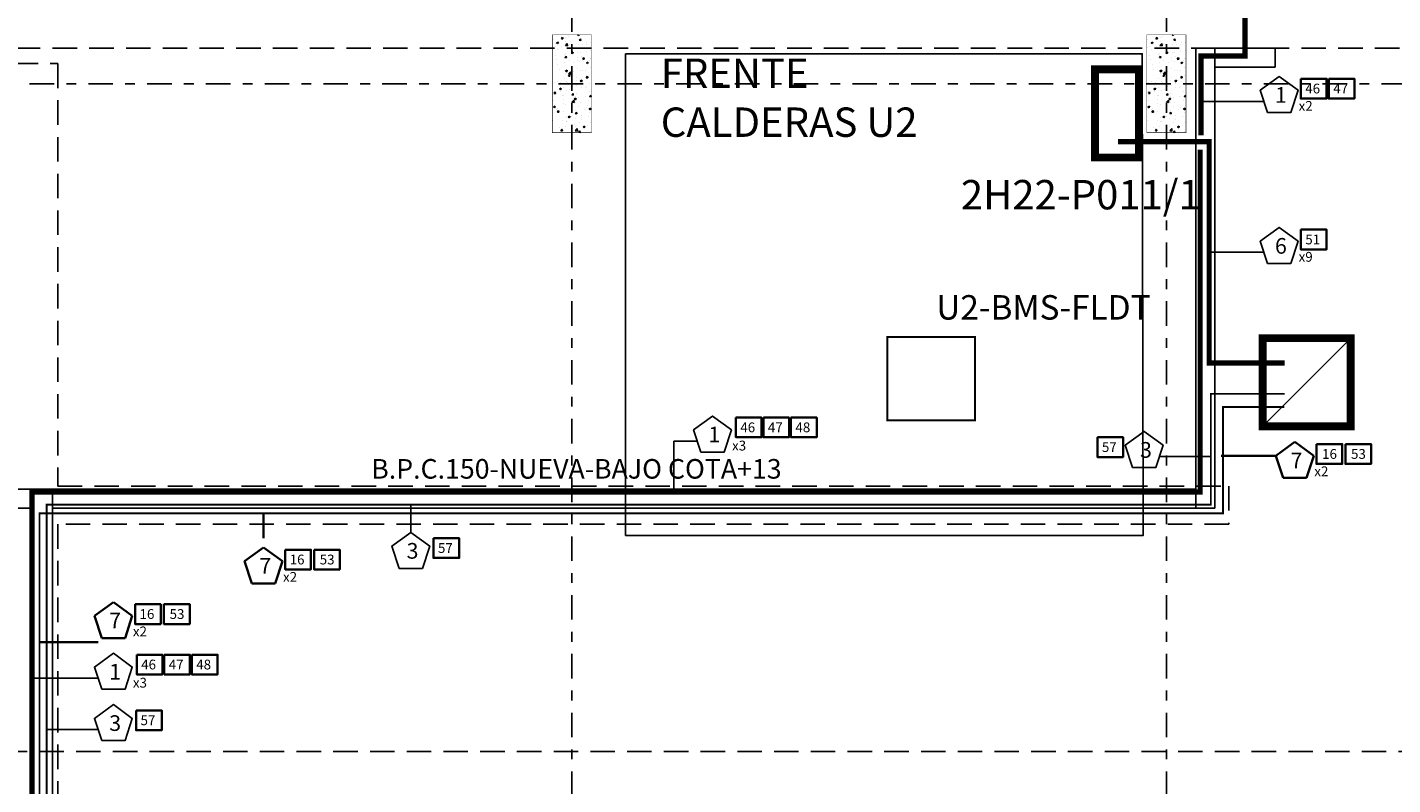
# Model space of a CAD drawing. Units: inches. Extents: x -8157 to -3983, y 13694 to 27553.
# Drawn here: x -4352 to -4339, y 13719 to 13727 of the extents above; entities that cross this region are included whole.
import ezdxf

# ---------------------------------------------------------------- set-up
doc = ezdxf.new("R2010")
doc.units = ezdxf.units.IN
doc.header["$MEASUREMENT"] = 0
for name, pattern in [('CONTINU', [0]), ('DASHDOT2', [0.5, 0.25, -0.125, 0, -0.125]), ('DASHED2', [0.375, 0.25, -0.125]), ('HIDDEN', [0.375, 0.25, -0.125]), ('MADRE$0$HIDDEN', [0.375, 0.25, -0.125])]:
    doc.linetypes.add(name, pattern=pattern)
for name, color, linetype in [('ARQ-EJE-REF-PLANTA', 254, 'DASHDOT2'), ('ARQ.CIVIL-PLANTA', 9, 'Continuous'), ('IE-BPC-EXIST-PLANTA', 8, 'HIDDEN'), ('IE-BPC-NUEVA-PLANTA', 7, 'Continuous'), ('IE-EB-CAB-FO-PLANTA', 10, 'Continuous'), ('IE-EB-CAB-INSTR-PLANTA', 210, 'Continuous'), ('IE-EB-CAB-MTP-PLANTA', 170, 'Continuous'), ('IE-ETEXT-BQ-INST', 7, 'Continuous'), ('IE-TBQU2-PLANTA', 8, 'CONTINU'), ('IE-VRA-PLANTA', 7, 'Continuous'), ('IE.COTA-PLANTA', 8, 'DASHED2')]:
    doc.layers.add(name, color=color, linetype=linetype)
for name, color, linetype, lineweight in [('IE-EB-CAB-TN-PLANTA', 90, 'HIDDEN', 35), ('IE-ESQBLOQ-EQUIP', 9, 'CONTINU', 35), ('IE-ETEXT-REF-GRLES', 7, 'Continuous', 35)]:
    doc.layers.add(name, color=color, linetype=linetype, lineweight=lineweight)
doc.styles.add('ROMANS', font='romans.shx', dxfattribs={"height": 0.25})

msp = doc.modelspace()

# ---------------------------------------------------------------- hatches: boundary and pattern name
at = {"layer": 'ARQ.CIVIL-PLANTA'}
h = msp.add_hatch(dxfattribs=at)
h.set_pattern_fill('AR-CONC', color=256, scale=0.001, style=0)
h.set_pattern_definition([(49.99999999999999, (-4372.080972764264, 13708.89292456851), (0.182184668996004, -0.01593908553890309), [0.01905, -0.20955]), (355, (-4372.080972764264, 13708.89292456851), (-0.03524282597566699, 0.19105664288218), [0.01524, -0.16764]), (100.451, (-4372.065790764264, 13708.89159631851), (0.1469425016659592, 0.1751166878202919), [0.01619, -0.17809]), (46.18420000000001, (-4372.080972764264, 13708.94372456851), (0.2710790408921299, -0.04204232793272715), [0.028575, -0.314325]), (96.6356, (-4372.058382864264, 13708.94022106851), (0.2374042344662372, 0.2474255558900492), [0.024285, -0.267135]), (351.1840000000001, (-4372.080972764264, 13708.94372456851), (0.2374046058139339, 0.2474251178605977), [0.02286, -0.25146]), (21, (-4372.055572764264, 13708.93102456851), (0.1516148798353833, -0.1022655185167625), [0.01905, -0.20955]), (326.0000000000001, (-4372.055572764264, 13708.93102456851), (0.06180202834764707, 0.1841879661223193), [0.01524, -0.16764]), (71.4514, (-4372.042938264264, 13708.92250246851), (0.2134164907701245, 0.08192285771605745), [0.01619, -0.17809]), (37.50000000000001, (-4372.080972764264, 13708.89292456851), (0.003088603250591816, 0.0845550388731531), [0, -0.165608, 0, -0.17018, 0, -0.168275]), (7.499999999999999, (-4372.080972764264, 13708.89292456851), (0.06681966251030574, 0.1001805748181195), [0, -0.09702799999999999, 0, -0.161798, 0, -0.06413500000000001]), (327.5, (-4372.137614764264, 13708.89292456851), (0.1355905951668714, -0.005728743992673458), [0, -0.0635, 0, -0.19812, 0, -0.26289]), (317.5, (-4372.163014764264, 13708.89292456851), (0.148129181386018, 0.02542649103333302), [0, -0.08255, 0, -0.131572, 0, -0.18669])])
h.paths.add_polyline_path([(-4347.089472764264, 13725.47592456851), (-4346.689472764265, 13725.47592456851), (-4346.689472764265, 13726.47592456851), (-4347.089472764264, 13726.47592456851)])
h = msp.add_hatch(dxfattribs=at)
h.set_pattern_fill('AR-CONC', color=256, scale=0.001, style=0)
h.set_pattern_definition([(49.99999999999999, (-4366.011972764264, 13708.89292456851), (0.182184668996004, -0.01593908553890309), [0.01905, -0.20955]), (355, (-4366.011972764264, 13708.89292456851), (-0.03524282597566699, 0.19105664288218), [0.01524, -0.16764]), (100.451, (-4365.996790764264, 13708.89159631851), (0.1469425016659592, 0.1751166878202919), [0.01619, -0.17809]), (46.18420000000001, (-4366.011972764264, 13708.94372456851), (0.2710790408921299, -0.04204232793272715), [0.028575, -0.314325]), (96.6356, (-4365.989382864264, 13708.94022106851), (0.2374042344662372, 0.2474255558900492), [0.024285, -0.267135]), (351.1840000000001, (-4366.011972764264, 13708.94372456851), (0.2374046058139339, 0.2474251178605977), [0.02286, -0.25146]), (21, (-4365.986572764265, 13708.93102456851), (0.1516148798353833, -0.1022655185167625), [0.01905, -0.20955]), (326.0000000000001, (-4365.986572764265, 13708.93102456851), (0.06180202834764707, 0.1841879661223193), [0.01524, -0.16764]), (71.4514, (-4365.973938264265, 13708.92250246851), (0.2134164907701245, 0.08192285771605745), [0.01619, -0.17809]), (37.50000000000001, (-4366.011972764264, 13708.89292456851), (0.003088603250591816, 0.0845550388731531), [0, -0.165608, 0, -0.17018, 0, -0.168275]), (7.499999999999999, (-4366.011972764264, 13708.89292456851), (0.06681966251030574, 0.1001805748181195), [0, -0.09702799999999999, 0, -0.161798, 0, -0.06413500000000001]), (327.5, (-4366.068614764265, 13708.89292456851), (0.1355905951668714, -0.005728743992673458), [0, -0.0635, 0, -0.19812, 0, -0.26289]), (317.5, (-4366.094014764264, 13708.89292456851), (0.148129181386018, 0.02542649103333302), [0, -0.08255, 0, -0.131572, 0, -0.18669])])
h.paths.add_polyline_path([(-4341.020472764265, 13725.47592456851), (-4340.620472764265, 13725.47592456851), (-4340.620472764265, 13726.47592456851), (-4341.020472764265, 13726.47592456851)])

# ---------------------------------------------------------------- linework, layer by layer
at = {"layer": 'ARQ-EJE-REF-PLANTA'}
for p, q in [((-4346.889472764265, 13697.10515698441), (-4346.889472764265, 13737.23016340384)), ((-4340.820472764265, 13697.10515698441), (-4340.820472764265, 13737.23016340384)), ((-4328.175455546112, 13725.97592456851), (-4379.243586519451, 13725.97592456851))]:
    msp.add_line(p, q, dxfattribs=at)
at = {"layer": 'ARQ.CIVIL-PLANTA', "const_width": 0.005262330274831584}
for points in [[(-4347.089472764264, 13725.47592456851), (-4346.689472764265, 13725.47592456851), (-4346.689472764265, 13726.47592456851), (-4347.089472764264, 13726.47592456851)], [(-4341.020472764265, 13725.47592456851), (-4340.620472764265, 13725.47592456851), (-4340.620472764265, 13726.47592456851), (-4341.020472764265, 13726.47592456851)]]:
    msp.add_lwpolyline(points, close=True, dxfattribs=at)
at = {"layer": 'IE-BPC-EXIST-PLANTA'}
for points in [[(-4352.58932918794, 13721.86911772894), (-4352.58932918794, 13726.18274724386), (-4352.139319870857, 13726.18210528028), (-4352.139319870857, 13721.86911772894)], [(-4352.139319870857, 13721.86911772894), (-4340.181970900865, 13721.86911772894), (-4340.181970900865, 13721.47965753086), (-4352.139319870857, 13721.47965753086)], [(-4352.139319870857, 13721.47965753086), (-4352.139319870857, 13704.6068971625), (-4352.58932918794, 13704.60683296614), (-4352.58932918794, 13721.47965753086)]]:
    msp.add_lwpolyline(points, dxfattribs=at)
at = {"layer": 'IE-BPC-NUEVA-PLANTA'}
for points in [[(-4340.325576238988, 13721.64206461605), (-4340.325576238988, 13721.64206461605), (-4340.520306338029, 13721.64206461605), (-4340.520306338029, 13726.34083654175), (-4340.325576238989, 13726.34083654175), (-4340.325576238988, 13721.64206461605)], [(-4340.325576238989, 13726.14610644271), (-4340.325576238989, 13726.14610644271), (-4340.325576238989, 13726.34083654175), (-4339.711532834094, 13726.34083654175), (-4339.711476998978, 13726.14610644271), (-4340.325576238989, 13726.14610644271)], [(-4367.854865754497, 13721.64206461605), (-4367.854865754497, 13721.64206461605), (-4367.854865754497, 13721.83679471509), (-4352.385227159644, 13721.83679471509), (-4352.385227159644, 13721.64206461605), (-4367.854865754497, 13721.64206461605)], [(-4352.385227159644, 13721.83679471509), (-4352.385227159644, 13721.83679471509), (-4352.190497060605, 13721.83679471509), (-4352.190497060605, 13704.91116390036), (-4352.385227159644, 13704.91116390036), (-4352.385227159644, 13721.83679471509)], [(-4352.190497060605, 13721.64206461605), (-4352.190497060605, 13721.64206461605), (-4352.190497060605, 13721.83679471509), (-4340.520306338029, 13721.83679471509), (-4340.520306338029, 13721.64206461605), (-4352.190497060605, 13721.64206461605)]]:
    msp.add_lwpolyline(points, dxfattribs=at)
at = {"layer": 'IE-EB-CAB-FO-PLANTA'}
for p, q in [((-4340.366996617238, 13722.17238258852), (-4340.890812956052, 13722.17238258852)), ((-4348.534603188942, 13721.67803313877), (-4348.534603188942, 13721.39577753849)), ((-4351.727076445284, 13719.38341279147), (-4352.250892784098, 13719.38341279147))]:
    msp.add_line(p, q, dxfattribs=at)
at = {"layer": 'IE-EB-CAB-FO-PLANTA', "const_width": 0.01977532330602116}
msp.add_lwpolyline([(-4339.613286885729, 13722.81037737785), (-4340.366996617238, 13722.81037737785), (-4340.366996617238, 13721.67803313877), (-4352.250892784096, 13721.67803313877), (-4352.250892784096, 13705.17111416085), (-4348.467123741544, 13705.17111416085)], dxfattribs=at)
at = {"layer": 'IE-EB-CAB-FO-PLANTA'}
for points in [[(-4341.166566851749, 13722.05880285306), (-4341.240375438038, 13722.28596232398), (-4341.047142050473, 13722.42635459788), (-4340.853908662908, 13722.28596232398), (-4340.927717249197, 13722.05880285306)], [(-4348.654027990218, 13721.02822579367), (-4348.727836576507, 13721.25538526459), (-4348.534603188942, 13721.39577753849), (-4348.341369801377, 13721.25538526459), (-4348.415178387666, 13721.02822579367)], [(-4351.690172152138, 13719.26983305601), (-4351.763980738427, 13719.49699252693), (-4351.570747350862, 13719.63738480083), (-4351.377513963297, 13719.49699252693), (-4351.451322549586, 13719.26983305601)]]:
    msp.add_lwpolyline(points, close=True, dxfattribs=at)
at = {"layer": 'IE-EB-CAB-INSTR-PLANTA', "const_width": 0.05277598595239397}
for points in [[(-4340.467488791015, 13725.44869065854), (-4340.467488791015, 13726.25972399594), (-4340.018526618984, 13726.25972399594), (-4340.018526618984, 13726.73818797117)], [(-4340.476294110653, 13725.3043862033), (-4340.476294110653, 13721.80821625612), (-4352.400745705221, 13721.80821625612), (-4352.400745705221, 13704.27293967328), (-4346.142613119737, 13704.27293967328), (-4346.142613119737, 13704.7176035602)]]:
    msp.add_lwpolyline(points, dxfattribs=at)
at = {"layer": 'IE-EB-CAB-MTP-PLANTA', "const_width": 0.05277598595239397}
msp.add_lwpolyline([(-4341.313715231499, 13725.38475356718), (-4340.384330465281, 13725.38475356718), (-4340.384330465281, 13723.12584156607), (-4339.611705323092, 13723.12584156607)], dxfattribs=at)
at = {"layer": 'IE-EB-CAB-TN-PLANTA', "linetype": 'CONTINU'}
for p, q in [((-4339.703073863989, 13722.17924665329), (-4340.262366042631, 13722.17924665329)), ((-4352.324611646847, 13720.27486627215), (-4351.727076445282, 13720.27486627215))]:
    msp.add_line(p, q, dxfattribs=at)
at = {"layer": 'IE-EB-CAB-TN-PLANTA'}
msp.add_line((-4350.038095667227, 13721.58757591587), (-4350.038095667227, 13721.24169089907), dxfattribs=at)
at = {"layer": 'IE-EB-CAB-TN-PLANTA', "const_width": 0.01977532330602116}
for points in [[(-4352.324611646847, 13707.77256606586), (-4352.324611646847, 13707.77256606586), (-4352.324611646847, 13721.59050538177), (-4340.243797502461, 13721.59050538177), (-4340.243797502461, 13722.67552028029), (-4339.617917579248, 13722.67552028029)], [(-4352.324611646847, 13721.59050538177), (-4344.377970102683, 13721.59050538177)]]:
    msp.add_lwpolyline(points, dxfattribs=at)
at = {"layer": 'IE-EB-CAB-TN-PLANTA'}
for points in [[(-4339.6292652777, 13721.95208718237), (-4339.703073863989, 13722.17924665329), (-4339.509840476424, 13722.31963892719), (-4339.316607088859, 13722.17924665329), (-4339.390415675148, 13721.95208718237)], [(-4350.157520468503, 13720.87413915426), (-4350.231329054792, 13721.10129862518), (-4350.038095667227, 13721.24169089907), (-4349.844862279662, 13721.10129862518), (-4349.918670865951, 13720.87413915426)], [(-4351.690172152138, 13720.31763652773), (-4351.763980738427, 13720.54479599865), (-4351.570747350862, 13720.68518827255), (-4351.377513963297, 13720.54479599865), (-4351.451322549586, 13720.31763652773)]]:
    msp.add_lwpolyline(points, close=True, dxfattribs=at)
at = {"layer": 'IE-ETEXT-BQ-INST', "color": 210}
for p, q in [((-4339.826166637133, 13725.79603041248), (-4340.467488791015, 13725.79603041248)), ((-4345.610237964502, 13722.32872091925), (-4345.850067516902, 13722.32872091925)), ((-4345.850067516902, 13722.32872091925), (-4345.850067516902, 13721.80821625612)), ((-4351.727076445282, 13719.90731452733), (-4352.411691679361, 13719.90731452733))]:
    msp.add_line(p, q, dxfattribs=at)
at = {"layer": 'IE-ETEXT-BQ-INST', "color": 170}
msp.add_line((-4339.826166637133, 13724.25529756663), (-4340.384330465281, 13724.25529756663), dxfattribs=at)
at = {"layer": 'IE-ETEXT-BQ-INST', "color": 210}
for points in [[(-4339.789262343988, 13725.68245067702), (-4339.863070930277, 13725.90961014794), (-4339.669837542712, 13726.05000242183), (-4339.476604155147, 13725.90961014794), (-4339.550412741436, 13725.68245067702)], [(-4345.573333671357, 13722.21514118379), (-4345.647142257646, 13722.44230065471), (-4345.453908870081, 13722.5826929286), (-4345.260675482516, 13722.44230065471), (-4345.334484068805, 13722.21514118379)], [(-4351.690172152138, 13719.79373479187), (-4351.763980738427, 13720.02089426279), (-4351.570747350862, 13720.16128653669), (-4351.377513963297, 13720.02089426279), (-4351.451322549586, 13719.79373479187)]]:
    msp.add_lwpolyline(points, close=True, dxfattribs=at)
at = {"layer": 'IE-ETEXT-BQ-INST', "color": 170}
msp.add_lwpolyline([(-4339.789262343988, 13724.14171783117), (-4339.863070930277, 13724.36887730209), (-4339.669837542712, 13724.50926957599), (-4339.476604155147, 13724.36887730209), (-4339.550412741436, 13724.14171783117)], close=True, dxfattribs=at)
at = {"layer": 'IE-ETEXT-REF-GRLES', "ltscale": 100}
for points in [[(-4339.448242765579, 13726.02738218263), (-4339.185653094803, 13726.02738218263), (-4339.185653094803, 13725.82546931778), (-4339.448242765579, 13725.82546931778)], [(-4339.162794777646, 13726.02738218263), (-4338.90020510687, 13726.02738218263), (-4338.90020510687, 13725.82546931778), (-4339.162794777646, 13725.82546931778)], [(-4339.448242765579, 13724.48664933678), (-4339.185653094803, 13724.48664933678), (-4339.185653094803, 13724.28473647193), (-4339.448242765579, 13724.28473647193)], [(-4345.215680568293, 13722.5685319702), (-4344.953090897518, 13722.5685319702), (-4344.953090897518, 13722.36661910536), (-4345.215680568293, 13722.36661910536)], [(-4344.934486415134, 13722.5685319702), (-4344.671896744358, 13722.5685319702), (-4344.671896744358, 13722.36661910536), (-4344.934486415134, 13722.36661910536)], [(-4344.653292261974, 13722.5685319702), (-4344.390702591198, 13722.5685319702), (-4344.390702591198, 13722.36661910536), (-4344.653292261974, 13722.36661910536)], [(-4341.524691901842, 13722.36701712816), (-4341.262102231066, 13722.36701712816), (-4341.262102231066, 13722.16510426331), (-4341.524691901842, 13722.16510426331)], [(-4339.288245699291, 13722.29701868798), (-4339.025656028515, 13722.29701868798), (-4339.025656028515, 13722.09510582313), (-4339.288245699291, 13722.09510582313)], [(-4338.993251799718, 13722.29701868798), (-4338.730662128942, 13722.29701868798), (-4338.730662128942, 13722.09510582313), (-4338.993251799718, 13722.09510582313)], [(-4349.816500890094, 13721.21907065987), (-4349.553911219318, 13721.21907065987), (-4349.553911219318, 13721.01715779502), (-4349.816500890094, 13721.01715779502)], [(-4349.521506990521, 13721.21907065987), (-4349.258917319745, 13721.21907065987), (-4349.258917319745, 13721.01715779502), (-4349.521506990521, 13721.01715779502)], [(-4348.302874866748, 13721.33644006877), (-4348.040285195973, 13721.33644006877), (-4348.040285195973, 13721.13452720392), (-4348.302874866748, 13721.13452720392)], [(-4351.349152573729, 13720.66256803334), (-4351.086562902953, 13720.66256803334), (-4351.086562902953, 13720.46065516849), (-4351.349152573729, 13720.46065516849)], [(-4351.054158674156, 13720.66256803334), (-4350.79156900338, 13720.66256803334), (-4350.79156900338, 13720.46065516849), (-4351.054158674156, 13720.46065516849)], [(-4351.332519049074, 13720.14712557829), (-4351.069929378298, 13720.14712557829), (-4351.069929378298, 13719.94521271344), (-4351.332519049074, 13719.94521271344)], [(-4351.051324895914, 13720.14712557829), (-4350.788735225138, 13720.14712557829), (-4350.788735225138, 13719.94521271344), (-4351.051324895914, 13719.94521271344)], [(-4350.770130742754, 13720.14712557829), (-4350.507541071978, 13720.14712557829), (-4350.507541071978, 13719.94521271344), (-4350.770130742754, 13719.94521271344)], [(-4351.339019028668, 13719.57804733111), (-4351.076429357892, 13719.57804733111), (-4351.076429357892, 13719.37613446626), (-4351.339019028668, 13719.37613446626)]]:
    msp.add_lwpolyline(points, close=True, dxfattribs=at)
at = {"layer": 'IE-TBQU2-PLANTA'}
msp.add_line((-4339.838760810355, 13722.47849751653), (-4338.938760810355, 13723.37849751653), dxfattribs=at)
msp.add_lwpolyline([(-4346.340784618509, 13726.28316277483), (-4341.066483600016, 13726.28316277483), (-4341.056633886603, 13721.36547139256), (-4346.340784618509, 13721.36547139256)], close=True, dxfattribs=at)
at = {"layer": 'IE-TBQU2-PLANTA', "const_width": 0.0809905011592491}
for points in [[(-4341.550454822085, 13726.12358885184), (-4341.550454822085, 13725.22358885184), (-4341.100454822084, 13725.22358885184), (-4341.100454822084, 13726.12358885184)], [(-4339.838760810355, 13722.47849751653), (-4338.938760810355, 13722.47849751653), (-4338.938760810355, 13723.37849751653), (-4339.838760810355, 13723.37849751653)]]:
    msp.add_lwpolyline(points, close=True, dxfattribs=at)
at = {"layer": 'IE-VRA-PLANTA', "linetype": 'MADRE$0$HIDDEN', "const_width": 0.01970777408132562}
msp.add_lwpolyline([(-4343.669598220368, 13723.39042380956), (-4342.77404995315, 13723.39042380956), (-4342.77404995315, 13722.540329193), (-4343.669598220368, 13722.540329193)], close=True, dxfattribs=at)
at = {"layer": 'IE.COTA-PLANTA'}
msp.add_lwpolyline([(-4373.56655992885, 13726.34083654175), (-4328.450554183395, 13726.34083654175), (-4328.450554183395, 13719.15922253854), (-4373.56655992885, 13719.15922253854)], close=True, dxfattribs=at)

# ---------------------------------------------------------------- texts
at = {"layer": 'IE-EB-CAB-TN-PLANTA', "color": 0, "attachment_point": 4, "style": 'ROMANS'}
for s, insert, char_height in [('x2', (-4339.470544436151, 13725.73685483149), 0.1), ('x9', (-4339.470544436151, 13724.19612198564), 0.1), ('x3', (-4345.25461576352, 13722.26954533826), 0.1), ('7', (-4339.552307532754, 13722.11061033141), 0.16), ('x2', (-4339.310547369862, 13722.00649133684), 0.1), ('7', (-4350.080562723557, 13721.03266230329), 0.16), ('x2', (-4349.838802560665, 13720.92854330873), 0.1), ('7', (-4351.613214407192, 13720.47615967677), 0.16), ('x2', (-4351.3714542443, 13720.3720406822), 0.1), ('x3', (-4351.3714542443, 13719.84813894634), 0.1)]:
    msp.add_mtext(s, dxfattribs=dict(at, insert=insert, char_height=char_height))
at = {"layer": 'IE-ESQBLOQ-EQUIP', "color": 0, "insert": (-4346.214969631005, 13725.73385903021, -1.0380171e-09), "char_height": 0.3, "width": 3.078981568309246, "attachment_point": 4, "style": 'ROMANS'}
msp.add_mtext('{\\W2.5364;\\C7; \\W1;FRENTE\\P{\\W2.5364; }CALDERAS U2\\P\\W5.1316; }', dxfattribs=at)
at = {"layer": 'IE-ESQBLOQ-EQUIP', "color": 0, "attachment_point": 4, "style": 'ROMANS'}
for s, insert, char_height in [('2H22-P011/1', (-4342.918869562354, 13724.80478122215), 0.3), ('U2-BMS-FLDT', (-4343.169925305378, 13723.66096878684), 0.25), ('{\\C7;B.P.C.150-NUEVA-BAJO COTA+13}', (-4348.938311938811, 13722.04471178778, -1.0380171e-09), 0.2)]:
    msp.add_mtext(s, dxfattribs=dict(at, insert=insert, char_height=char_height))
at = {"layer": 'IE-ETEXT-BQ-INST', "color": 0, "char_height": 0.16, "attachment_point": 4, "style": 'ROMANS'}
for s, insert in [('1', (-4339.712304599042, 13725.84097382605)), ('6', (-4339.712304599042, 13724.3002409802)), ('1', (-4345.496375926411, 13722.37366433282)), ('3', (-4341.089609106803, 13722.2173260021)), ('3', (-4348.577070245272, 13721.18674894271)), ('1', (-4351.613214407192, 13719.95225794091)), ('3', (-4351.613214407192, 13719.42835620505))]:
    msp.add_mtext(s, dxfattribs=dict(at, insert=insert))
at = {"layer": 'IE-ETEXT-REF-GRLES', "ltscale": 100, "char_height": 0.1, "attachment_point": 1, "style": 'ROMANS'}
for s, insert in [('46', (-4339.402609084374, 13725.977176325, -5.1900856e-09)), ('47', (-4339.11716109644, 13725.977176325, -5.1900856e-09)), ('51', (-4339.402609084374, 13724.43644347915, -5.1900856e-09)), ('46', (-4345.170046887088, 13722.51832611257, -5.1900856e-09)), ('47', (-4344.888852733928, 13722.51832611257, -5.1900856e-09)), ('48', (-4344.607658580768, 13722.51832611257, -5.1900856e-09)), ('57', (-4341.479058220636, 13722.31681127053, -5.1900856e-09)), ('16', (-4339.230869848226, 13722.24681283035, -5.1900856e-09)), ('53', (-4338.935875948652, 13722.24681283035, -5.1900856e-09)), ('57', (-4348.257241185543, 13721.28623421114, -5.1900856e-09)), ('16', (-4349.770867208888, 13721.16886480224, -5.1900856e-09)), ('53', (-4349.464131139455, 13721.16886480224, -5.1900856e-09)), ('16', (-4351.303518892523, 13720.61236217571, -5.1900856e-09)), ('53', (-4350.99678282309, 13720.61236217571, -5.1900856e-09)), ('46', (-4351.286885367868, 13720.09691972066, -5.1900856e-09)), ('47', (-4351.005691214708, 13720.09691972066, -5.1900856e-09)), ('48', (-4350.724497061548, 13720.09691972066, -5.1900856e-09)), ('57', (-4351.293385347462, 13719.52784147348, -5.1900856e-09))]:
    msp.add_mtext(s, dxfattribs=dict(at, insert=insert))

doc.saveas('drawing.dxf')
